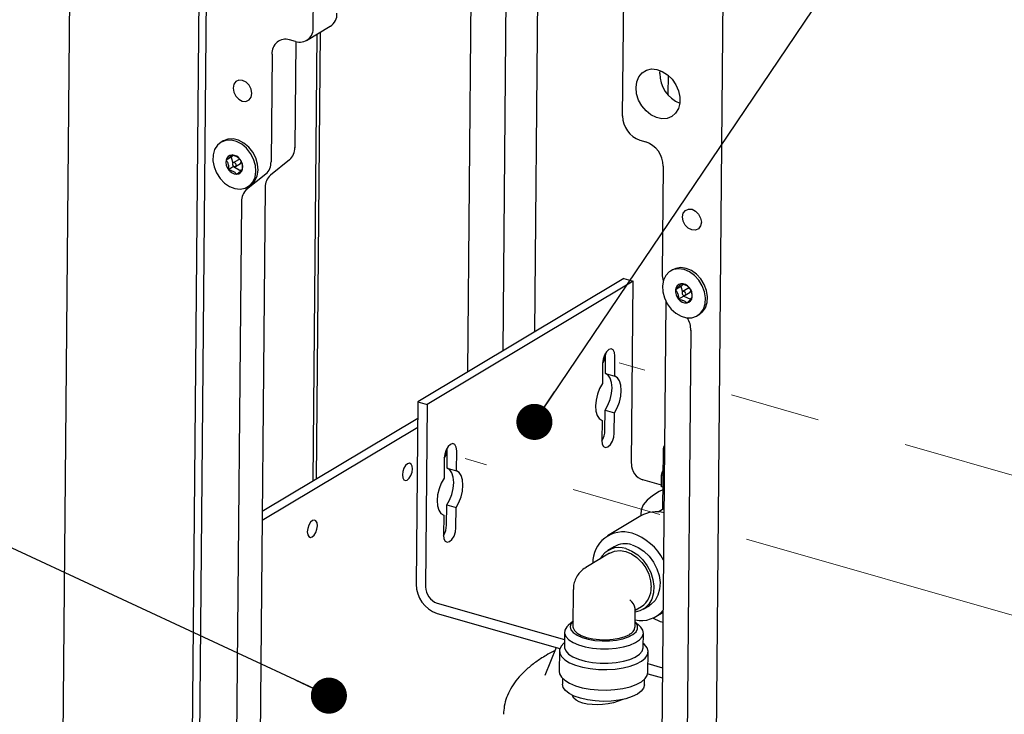
# Model space of a CAD drawing. Units: inches. Extents: x 0.2 to 10.8, y 0.2 to 8.2.
# Drawn here: x 6.7 to 7.8, y 5.9 to 6.6 of the extents above; entities that cross this region are included whole.
import ezdxf

# ---------------------------------------------------------------- set-up
doc = ezdxf.new("R2010")
doc.units = ezdxf.units.IN
doc.header["$MEASUREMENT"] = 0
doc.linetypes.add('CENTERX2', pattern=[0.8, 0.5, -0.1, 0.1, -0.1])
doc.linetypes.add('PHANTOM', pattern=[0.5, 0.25, -0.05, 0.05, -0.05, 0.05, -0.05])
doc.layers.add('TXT', color=7, linetype='PHANTOM', lineweight=50)
doc.styles.get("Standard").update_dxf_attribs({"font": 'ARIAL.TTF'})
doc.dimstyles.new('SLDDIMSTYLE1', dxfattribs={"dimtxt": 0.18, "dimasz": 0.04, "dimexe": 0, "dimexo": 0.0625, "dimgap": 0, "dimtad": 0, "dimtih": 1, "dimtoh": 1, "dimdec": 0, "dimrnd": 1e-09, "dimzin": 0, "dimdsep": 46, "dimlunit": 5, "dimtxsty": 'Standard', "dimblk1": 'DOT', "dimblk2": 'DOT', "dimsah": 1, "dimcen": 0.09, "dimadec": 0, "dimazin": 0, "dimtfac": 0.04, "dimtdec": 0, "dimtofl": 0, "dimtmove": 0, "dimatfit": 3, "dimldrblk": 'DOT', "dimfxl": 0, "dimfrac": 2, "dimtolj": 1, "dimtzin": 0, "dimarcsym": 0})

# ---------------------------------------------------------------- blocks, each defined once
blk = doc.blocks.new('_Dot')
at = {"color": 0, "linetype": 'ByBlock', "lineweight": -2}
blk.add_line((-0.5, 0), (-1, 0), dxfattribs=at)
at = {"color": 0, "linetype": 'ByBlock', "const_width": 0.5}
blk.add_lwpolyline([(-0.25, 0, 1), (0.25, 0, 1)], format="xyb", close=True, dxfattribs=at)

msp = doc.modelspace()

# ---------------------------------------------------------------- linework, layer by layer
at = {"color": 7, "linetype": 'Continuous', "lineweight": 25}
for p, q in [((6.733, 7.7434), (6.7027, 4.441)), ((6.8537, 4.3673), (6.8836, 7.6174)), ((6.8751, 7.6124), (6.8453, 4.3651)), ((7.4246, 4.1963), (7.4534, 7.334)), ((7.246, 7.1609), (7.2381, 6.2959)), ((6.993, 6.6335), (6.9956, 6.9114)), ((7.1691, 6.8199), (7.1639, 6.2515)), ((7.2079, 6.8088), (7.203, 6.2749)), ((7.3359, 6.5353), (7.3385, 6.8131)), ((6.9857, 6.619), (7.012, 6.6348)), ((6.993, 6.1309), (6.9975, 6.6261)), ((6.9965, 6.133), (7.0011, 6.6282)), ((6.9735, 6.6178), (6.9669, 6.6197)), ((6.9737, 6.6177), (6.9726, 6.5002)), ((6.9474, 6.6039), (6.9463, 6.4845)), ((7.377, 6.5825), (7.3773, 6.5859)), ((7.3862, 6.5806), (7.386, 6.559)), ((6.8932, 6.5076), (6.8909, 6.5062)), ((7.3551, 6.5084), (7.3616, 6.5065)), ((6.9044, 6.4917), (6.9023, 6.4898)), ((6.9023, 6.4898), (6.8966, 6.4865)), ((6.9023, 6.4898), (6.9039, 6.483)), ((6.9101, 6.4869), (6.9044, 6.4835)), ((6.9069, 6.4794), (6.9126, 6.4827)), ((6.9668, 6.4868), (6.9456, 6.4697)), ((6.9048, 6.4792), (6.8992, 6.4758)), ((6.9047, 6.4798), (6.9048, 6.4792)), ((6.9048, 6.4792), (6.913, 6.4747)), ((6.9405, 6.471), (6.9193, 6.4539)), ((7.3808, 6.4797), (7.3797, 6.3603)), ((6.9205, 6.4567), (6.9228, 6.4581)), ((6.9398, 6.4562), (6.9313, 5.5368)), ((6.9135, 6.4405), (6.905, 5.521)), ((7.3912, 6.3649), (7.3889, 6.3635)), ((7.3371, 6.3552), (7.1091, 6.2187)), ((7.3475, 6.3522), (7.1194, 6.2157)), ((7.3371, 6.3552), (7.3475, 6.3522)), ((7.3456, 6.15), (7.3475, 6.3522)), ((7.4002, 6.3462), (7.3945, 6.3428)), ((7.4025, 6.3488), (7.4002, 6.3462)), ((7.4002, 6.3462), (7.4021, 6.3404)), ((7.4082, 6.3442), (7.4025, 6.3408)), ((7.405, 6.3366), (7.4107, 6.34)), ((7.3839, 6.3294), (7.3749, 5.3481)), ((7.4036, 6.3357), (7.3979, 6.3323)), ((7.4032, 6.3367), (7.4036, 6.3357)), ((7.4036, 6.3357), (7.4112, 6.3323)), ((7.4186, 6.3139), (7.4209, 6.3153)), ((7.4115, 6.2978), (7.4031, 5.3783)), ((7.3168, 6.25), (7.317, 6.2724)), ((7.3272, 6.247), (7.3274, 6.2694)), ((7.3136, 6.2612), (7.3134, 6.2388)), ((7.3168, 6.25), (7.3272, 6.247)), ((7.1091, 6.2187), (7.1072, 6.0164)), ((7.1091, 6.2187), (7.1194, 6.2157)), ((7.1194, 6.2157), (7.1176, 6.0135)), ((7.3163, 6.1869), (7.3165, 6.2092)), ((7.3165, 6.2092), (7.3268, 6.2063)), ((7.1089, 6.2002), (6.9365, 6.097)), ((7.3131, 6.198), (7.3128, 6.1757)), ((7.3266, 6.1839), (7.3268, 6.2063)), ((7.1088, 6.1902), (6.9364, 6.087)), ((7.1414, 6.145), (7.1416, 6.1673)), ((7.1518, 6.142), (7.152, 6.1644)), ((7.3808, 6.1652), (7.3802, 6.0993)), ((7.1382, 6.1561), (7.138, 6.1338)), ((7.1414, 6.145), (7.1518, 6.142)), ((7.379, 6.1261), (7.3584, 6.132)), ((7.379, 6.1242), (7.3791, 6.1374)), ((7.3805, 6.137), (7.3791, 6.1374)), ((7.3804, 6.1238), (7.379, 6.1242)), ((7.1408, 6.0819), (7.141, 6.1042)), ((7.141, 6.1042), (7.1514, 6.1013)), ((7.1512, 6.0789), (7.1514, 6.1013)), ((7.3812, 6.0999), (7.3754, 6.0964)), ((7.3812, 6.0999), (7.3818, 6.1003)), ((7.1376, 6.093), (7.1374, 6.0707)), ((7.3562, 6.0922), (7.3192, 6.0701)), ((7.3561, 6.0953), (7.3561, 6.0921)), ((7.3264, 6.0579), (7.3196, 6.0538)), ((7.3214, 6.0507), (7.2952, 6.035)), ((7.2812, 6.0106), (7.2808, 5.9693)), ((7.1304, 5.9955), (7.2713, 5.9551)), ((7.3498, 5.9875), (7.3567, 5.9917)), ((7.3586, 5.9886), (7.3655, 5.9927)), ((7.1303, 5.9841), (7.2664, 5.9451)), ((7.3496, 5.9687), (7.3498, 5.9893)), ((7.3727, 5.9806), (7.3808, 5.9854)), ((7.2809, 5.9755), (7.2754, 5.9706)), ((7.355, 5.9698), (7.3496, 5.9748)), ((7.2714, 5.9632), (7.2713, 5.9472)), ((7.3588, 5.9464), (7.3589, 5.9624)), ((7.2623, 5.9463), (7.2496, 5.9151)), ((7.2713, 5.9515), (7.2713, 5.9515)), ((7.3588, 5.9507), (7.3588, 5.9507)), ((7.2659, 5.9424), (7.2657, 5.9196)), ((7.3638, 5.9187), (7.364, 5.9415)), ((7.3639, 5.9286), (7.3802, 5.9239)), ((7.3637, 5.9172), (7.3801, 5.9125)), ((7.2693, 5.9119), (7.2693, 5.9057)), ((7.36, 5.9049), (7.3601, 5.9111))]:
    msp.add_line(p, q, dxfattribs=at)
at = {"color": 7, "linetype": 'CENTERX2', "lineweight": 18}
for p, q in [((8.8985, 5.8131), (7.3321, 6.2619)), ((8.723, 5.7081), (7.1613, 6.1556))]:
    msp.add_line(p, q, dxfattribs=at)
at = {"color": 7, "linetype": 'Continuous', "lineweight": 25, "flags": 128}
for points in [[(7.3514, 6.5599), (7.3507, 6.5668), (7.3516, 6.5732), (7.3539, 6.5788), (7.3575, 6.5832), (7.3622, 6.5862), (7.3678, 6.5874), (7.3738, 6.587), (7.3798, 6.5848), (7.3856, 6.5811), (7.3907, 6.576), (7.3949, 6.5699), (7.3977, 6.5632), (7.3992, 6.5563), (7.3991, 6.5496), (7.3976, 6.5435), (7.3946, 6.5385), (7.3903, 6.5348), (7.3852, 6.5326), (7.3794, 6.5322), (7.3733, 6.5335), (7.3673, 6.5365), (7.3618, 6.541), (7.3572, 6.5466), (7.3536, 6.553), (7.3514, 6.5599)], [(6.9242, 6.5561), (6.925, 6.5603), (6.9242, 6.5649), (6.922, 6.5693), (6.9187, 6.5727), (6.9147, 6.5747), (6.9107, 6.575), (6.9073, 6.5735), (6.905, 6.5704), (6.9042, 6.5662), (6.9049, 6.5616), (6.9072, 6.5573), (6.9105, 6.5538), (6.9145, 6.5518), (6.9185, 6.5515), (6.9219, 6.5531), (6.9242, 6.5561)], [(6.9063, 6.4549), (6.9122, 6.4543), (6.9177, 6.4553), (6.9225, 6.4581), (6.9262, 6.4622), (6.9286, 6.4676), (6.9296, 6.4739), (6.929, 6.4806), (6.927, 6.4874), (6.9237, 6.4938), (6.9192, 6.4995), (6.9139, 6.504), (6.9081, 6.507), (6.9021, 6.5085), (6.8963, 6.5083), (6.8912, 6.5064), (6.8869, 6.5029), (6.8838, 6.4981), (6.8821, 6.4922), (6.8819, 6.4857), (6.8832, 6.4789), (6.8858, 6.4722), (6.8898, 6.4661), (6.8947, 6.461), (6.9003, 6.4572), (6.9063, 6.4549)], [(6.9228, 6.4581), (6.9248, 6.4594), (6.9285, 6.4636), (6.9309, 6.469), (6.9319, 6.4753), (6.9314, 6.482), (6.9294, 6.4888), (6.926, 6.4952), (6.9216, 6.5008), (6.9162, 6.5053), (6.9104, 6.5084), (6.9044, 6.5099), (6.8986, 6.5097), (6.8935, 6.5078), (6.8932, 6.5076)], [(6.9055, 6.4793), (6.9062, 6.4792), (6.9069, 6.4794), (6.9075, 6.4799), (6.9077, 6.4806), (6.9076, 6.4815), (6.9073, 6.4824), (6.9067, 6.4831), (6.9059, 6.4836), (6.9051, 6.4837), (6.9044, 6.4835), (6.9039, 6.483), (6.9037, 6.4823), (6.9037, 6.4814), (6.9041, 6.4805), (6.9047, 6.4798), (6.9055, 6.4793)], [(7.403, 6.4189), (7.4023, 6.4235), (7.4031, 6.4277), (7.4054, 6.4307), (7.4088, 6.4322), (7.4128, 6.432), (7.4167, 6.43), (7.4201, 6.4265), (7.4223, 6.4222), (7.4231, 6.4175), (7.4222, 6.4134), (7.4199, 6.4103), (7.4165, 6.4088), (7.4126, 6.4091), (7.4086, 6.4111), (7.4052, 6.4145), (7.403, 6.4189)], [(7.4066, 6.3117), (7.4124, 6.3117), (7.4177, 6.3134), (7.4221, 6.3167), (7.4253, 6.3214), (7.4272, 6.3271), (7.4276, 6.3336), (7.4265, 6.3404), (7.424, 6.3471), (7.4202, 6.3533), (7.4154, 6.3585), (7.4099, 6.3625), (7.4039, 6.3651), (7.398, 6.3659), (7.3924, 6.3651), (7.3875, 6.3625), (7.3837, 6.3585), (7.3811, 6.3533), (7.3799, 6.3471), (7.3803, 6.3404), (7.3821, 6.3336), (7.3852, 6.3271), (7.3896, 6.3214), (7.3948, 6.3167), (7.4006, 6.3134), (7.4066, 6.3117)], [(7.4209, 6.3153), (7.4244, 6.3181), (7.4276, 6.3228), (7.4295, 6.3285), (7.4299, 6.335), (7.4289, 6.3418), (7.4263, 6.3485), (7.4226, 6.3547), (7.4177, 6.3599), (7.4122, 6.3639), (7.4062, 6.3664), (7.4003, 6.3673), (7.3947, 6.3664), (7.3912, 6.3649)], [(7.4037, 6.3365), (7.4045, 6.3364), (7.4052, 6.3367), (7.4056, 6.3373), (7.4058, 6.3381), (7.4056, 6.339), (7.4052, 6.3399), (7.4046, 6.3405), (7.4038, 6.3409), (7.403, 6.341), (7.4024, 6.3407), (7.4019, 6.3401), (7.4017, 6.3393), (7.4019, 6.3384), (7.4023, 6.3376), (7.4029, 6.3369), (7.4037, 6.3365)], [(7.3274, 6.2694), (7.3269, 6.2733), (7.3254, 6.2761), (7.3232, 6.2772), (7.3206, 6.2764), (7.318, 6.274), (7.3157, 6.2703), (7.3142, 6.2657), (7.3136, 6.2612)], [(7.3165, 6.2092), (7.3196, 6.2148), (7.322, 6.221), (7.3235, 6.2276), (7.3241, 6.2341), (7.3236, 6.2399), (7.3222, 6.2447), (7.3199, 6.2482), (7.3168, 6.25)], [(7.3268, 6.2063), (7.3299, 6.2118), (7.3323, 6.2181), (7.3339, 6.2247), (7.3344, 6.2311), (7.334, 6.2369), (7.3325, 6.2418), (7.3302, 6.2452), (7.3272, 6.247)], [(7.3134, 6.2388), (7.3103, 6.2333), (7.3079, 6.227), (7.3064, 6.2204), (7.3058, 6.214), (7.3063, 6.2081), (7.3077, 6.2033), (7.31, 6.1999), (7.3131, 6.198)], [(7.3128, 6.1757), (7.3133, 6.1717), (7.3148, 6.169), (7.317, 6.1679), (7.3196, 6.1686), (7.3223, 6.1711), (7.3245, 6.1748), (7.326, 6.1793), (7.3266, 6.1839)], [(7.152, 6.1644), (7.1515, 6.1683), (7.15, 6.1711), (7.1478, 6.1722), (7.1452, 6.1714), (7.1425, 6.169), (7.1403, 6.1653), (7.1388, 6.1607), (7.1382, 6.1561)], [(7.1025, 6.1405), (7.103, 6.1442), (7.1026, 6.1474), (7.1014, 6.1496), (7.0996, 6.1505), (7.0975, 6.1499), (7.0953, 6.148), (7.0935, 6.1449), (7.0923, 6.1412), (7.0918, 6.1375), (7.0922, 6.1343), (7.0934, 6.1321), (7.0952, 6.1312), (7.0973, 6.1318), (7.0994, 6.1338), (7.1013, 6.1368), (7.1025, 6.1405)], [(7.141, 6.1042), (7.1441, 6.1097), (7.1466, 6.116), (7.1481, 6.1226), (7.1487, 6.1291), (7.1482, 6.1349), (7.1468, 6.1397), (7.1445, 6.1432), (7.1414, 6.145)], [(7.138, 6.1338), (7.1349, 6.1283), (7.1325, 6.122), (7.1309, 6.1154), (7.1304, 6.109), (7.1308, 6.1031), (7.1323, 6.0983), (7.1346, 6.0949), (7.1376, 6.093)], [(7.1514, 6.1013), (7.1545, 6.1068), (7.1569, 6.1131), (7.1584, 6.1197), (7.159, 6.1261), (7.1586, 6.1319), (7.1571, 6.1368), (7.1548, 6.1402), (7.1518, 6.142)], [(7.3791, 6.1374), (7.3797, 6.1401), (7.3806, 6.1421)], [(7.3804, 6.121), (7.3764, 6.1191), (7.3688, 6.1145), (7.3629, 6.1096), (7.3588, 6.1043), (7.3565, 6.0988), (7.3562, 6.0933), (7.3563, 6.0923)], [(6.9972, 6.0775), (6.9977, 6.0812), (6.9973, 6.0844), (6.9961, 6.0866), (6.9943, 6.0875), (6.9922, 6.0869), (6.9901, 6.085), (6.9882, 6.0819), (6.987, 6.0782), (6.9865, 6.0745), (6.9869, 6.0713), (6.9881, 6.0691), (6.9899, 6.0682), (6.992, 6.0688), (6.9942, 6.0708), (6.996, 6.0738), (6.9972, 6.0775)], [(7.1374, 6.0707), (7.1379, 6.0667), (7.1394, 6.064), (7.1416, 6.0629), (7.1442, 6.0636), (7.1468, 6.0661), (7.1491, 6.0698), (7.1506, 6.0743), (7.1512, 6.0789)], [(7.3394, 6.0558), (7.3461, 6.0531), (7.3526, 6.0489), (7.3584, 6.0433), (7.3632, 6.0368), (7.367, 6.0295), (7.3695, 6.0218), (7.3705, 6.0141), (7.37, 6.0067), (7.3682, 6), (7.3649, 5.9943), (7.3605, 5.9899), (7.355, 5.9869), (7.3497, 5.9856)], [(7.3463, 6.06), (7.353, 6.0572), (7.3594, 6.053), (7.3652, 6.0474), (7.3701, 6.0409), (7.3739, 6.0336), (7.3763, 6.0259), (7.3774, 6.0182), (7.3769, 6.0108), (7.375, 6.0041), (7.3718, 5.9984), (7.3673, 5.994), (7.3655, 5.9927)], [(7.3214, 6.0507), (7.3216, 6.0508), (7.327, 6.053), (7.333, 6.0536), (7.3394, 6.0525), (7.3457, 6.0499), (7.3517, 6.0459), (7.357, 6.0406), (7.3615, 6.0344), (7.3648, 6.0275), (7.3669, 6.0202), (7.3675, 6.0131)], [(7.3807, 5.9738), (7.378, 5.9748), (7.3693, 5.9788)], [(7.2754, 5.9706), (7.274, 5.9691), (7.2718, 5.9656), (7.2715, 5.962), (7.2729, 5.9584), (7.2761, 5.9549), (7.2809, 5.9518), (7.2871, 5.9492), (7.2944, 5.9471), (7.3026, 5.9456), (7.3113, 5.9449), (7.3201, 5.9448), (7.3288, 5.9456), (7.3368, 5.947), (7.344, 5.949), (7.3501, 5.9517), (7.3547, 5.9547), (7.3576, 5.9581), (7.3589, 5.9617), (7.3583, 5.9654), (7.356, 5.9689), (7.355, 5.9698)], [(7.2811, 5.9757), (7.2786, 5.9726), (7.2777, 5.9693), (7.2786, 5.9659), (7.2812, 5.9628), (7.2854, 5.9599), (7.2909, 5.9574), (7.2976, 5.9555), (7.3052, 5.9542), (7.3132, 5.9536), (7.3213, 5.9537), (7.3291, 5.9545), (7.3362, 5.956), (7.3424, 5.9582), (7.3473, 5.9608), (7.3507, 5.9638), (7.3525, 5.967), (7.3525, 5.9704), (7.3508, 5.9736), (7.3494, 5.975)], [(7.2808, 5.9693), (7.2809, 5.9681), (7.2824, 5.965), (7.2855, 5.9621), (7.2901, 5.9595), (7.2959, 5.9574), (7.3027, 5.9559), (7.3102, 5.955), (7.3179, 5.9549), (7.3254, 5.9554), (7.3325, 5.9566), (7.3387, 5.9585), (7.3437, 5.9608)], [(7.2713, 5.9515), (7.2709, 5.9511), (7.2676, 5.9476), (7.266, 5.9438), (7.2662, 5.94), (7.2682, 5.9362), (7.2719, 5.9326), (7.2771, 5.9294), (7.2837, 5.9267), (7.2914, 5.9245), (7.3, 5.9229), (7.3091, 5.922), (7.3184, 5.9218), (7.3276, 5.9224), (7.3364, 5.9236), (7.3443, 5.9256), (7.3512, 5.9281), (7.3568, 5.9311), (7.3609, 5.9345), (7.3633, 5.9382), (7.364, 5.9421), (7.3629, 5.9459), (7.3601, 5.9495), (7.3588, 5.9507)], [(7.2713, 5.9472), (7.2713, 5.946), (7.2728, 5.9424), (7.276, 5.939), (7.2807, 5.9359), (7.2869, 5.9332), (7.2942, 5.9311), (7.3024, 5.9297), (7.3111, 5.9289), (7.32, 5.9289), (7.3286, 5.9296), (7.3367, 5.931), (7.3439, 5.9331), (7.3499, 5.9357), (7.3545, 5.9388), (7.3575, 5.9422), (7.3587, 5.9458), (7.3588, 5.9464)], [(7.2657, 5.9196), (7.266, 5.9172), (7.268, 5.9134), (7.2717, 5.9099), (7.2769, 5.9066), (7.2835, 5.9039), (7.2912, 5.9017), (7.2998, 5.9001), (7.3089, 5.8992), (7.3182, 5.899), (7.3274, 5.8996), (7.3361, 5.9009), (7.3441, 5.9028), (7.351, 5.9053), (7.3566, 5.9083), (7.3607, 5.9118), (7.3631, 5.9154), (7.3638, 5.9187)], [(7.2892, 5.89), (7.2823, 5.8924), (7.2767, 5.8953), (7.2726, 5.8986), (7.2701, 5.9021), (7.2693, 5.9057)], [(7.36, 5.9049), (7.36, 5.9048), (7.3591, 5.9012), (7.3564, 5.8977), (7.3522, 5.8945), (7.3465, 5.8918), (7.3396, 5.8895), (7.3317, 5.8879), (7.3232, 5.8869), (7.3143, 5.8866), (7.3055, 5.8871), (7.297, 5.8882), (7.2892, 5.89)], [(7.3361, 5.8887), (7.3361, 5.8887), (7.3311, 5.8867), (7.3256, 5.8851), (7.3197, 5.8839), (7.3137, 5.8831), (7.3077, 5.8828), (7.302, 5.883), (7.2966, 5.8836), (7.2918, 5.8847), (7.2876, 5.8862), (7.2843, 5.888), (7.2819, 5.8902), (7.2805, 5.8926), (7.2803, 5.8934)]]:
    msp.add_lwpolyline(points, dxfattribs=at)
at = {"color": 7, "linetype": 'Continuous', "lineweight": 25}
for centre, radius, start, end in [((7.0031, 6.6484), 0.0163, 303.2576, 3.0978), ((6.978, 6.6322), 0.0151, 252.6318, 5.1586), ((6.9624, 6.6053), 0.0151, 72.6319, 185.1585), ((7.413, 6.5826), 0.036, 180.1583, 247.2584), ((7.3644, 6.5354), 0.0285, 180.163, 250.8261), ((7.3523, 6.4796), 0.0285, 0.163, 70.8261), ((6.9034, 6.4851), 0.00692, 92.4678, 169.0871), ((6.9028, 6.4808), 0.0113, 33.7992, 88.2609), ((6.9555, 6.4997), 0.0171, 311.3186, 1.977), ((6.9095, 6.4839), 0.0131, 168.9782, 218.0399), ((6.9109, 6.4847), 0.00241, 5.9739, 109.4494), ((6.9018, 6.479), 0.0131, 348.9779, 38.0402), ((6.9115, 6.4843), 0.00193, 306.1231, 18.6053), ((6.9292, 6.4839), 0.0171, 311.319, 1.9765), ((6.9086, 6.4821), 0.0113, 213.8002, 268.2601), ((6.9079, 6.4778), 0.00692, 272.469, 349.0863), ((6.9569, 6.4568), 0.0171, 131.319, 181.9765), ((6.9306, 6.4411), 0.0171, 131.3187, 181.9769), ((7.4061, 6.3602), 0.0265, 179.8357, 196.9362), ((7.4016, 6.3422), 0.00713, 100.1514, 175.2189), ((7.4081, 6.3414), 0.0137, 173.8684, 221.6611), ((7.4012, 6.3387), 0.0106, 37.4509, 94.455), ((7.409, 6.3423), 0.0021, 30.7321, 113.4858), ((7.3994, 6.3361), 0.0137, 353.8677, 41.6617), ((7.4095, 6.3416), 0.00194, 305.6761, 24.7217), ((7.4063, 6.3387), 0.0106, 217.4507, 274.4559), ((7.4059, 6.3352), 0.00713, 280.151, 355.2186), ((7.3835, 6.2976), 0.028, 0.2473, 29.8333), ((7.2936, 6.1873), 0.0227, 328.1767, 358.9233), ((7.3937, 6.1651), 0.0129, 150.7122, 208.2369), ((7.3647, 6.15), 0.0191, 180.1628, 250.8265), ((7.3728, 6.063), 0.0336, 74.5612, 119.7066), ((7.1181, 6.0823), 0.0227, 328.1766, 358.9237), ((7.3364, 6.0408), 0.0336, 72.7656, 181.9774), ((7.3271, 6.0151), 0.0609, 27.1687, 71.5739), ((7.3318, 6.0336), 0.0235, 71.1913, 152.5524), ((7.3386, 6.0367), 0.0245, 71.8255, 119.8746), ((7.1415, 6.0165), 0.0343, 180.1625, 250.8267), ((7.1366, 6.0135), 0.0191, 180.1625, 250.8266), ((7.3432, 6.0119), 0.0243, 303.6922, 2.6635), ((7.3346, 5.9868), 0.0154, 9.3601, 52.3373), ((7.3563, 6.008), 0.0319, 258.0279, 320.2661), ((7.3398, 5.9699), 0.00981, 292.8592, 352.9367)]:
    msp.add_arc(centre, radius, start, end, dxfattribs=at)
for points, knots in [([(6.9031, 6.4921), (6.9025, 6.4914), (6.9011, 6.49), (6.8989, 6.4882), (6.8974, 6.487), (6.8966, 6.4865)], [0, 0, 0, 0, 0.325938, 0.678723, 1, 1, 1, 1]), ([(6.9122, 6.4871), (6.9112, 6.488), (6.9094, 6.4898), (6.9061, 6.4912), (6.9041, 6.4918), (6.9031, 6.4921)], [0, 0, 0, 0, 0.392382, 0.723547, 1, 1, 1, 1]), ([(6.8966, 6.4865), (6.897, 6.4859), (6.8979, 6.4844), (6.899, 6.4815), (6.8993, 6.4783), (6.8992, 6.4764), (6.8992, 6.4758)], [0, 0, 0, 0, 0.163126, 0.482974, 0.840618, 1, 1, 1, 1]), ([(6.9147, 6.4764), (6.9148, 6.477), (6.9148, 6.4789), (6.9145, 6.4821), (6.9134, 6.485), (6.9125, 6.4865), (6.9122, 6.4871)], [0, 0, 0, 0, 0.1593824, 0.517026, 0.8368738, 1, 1, 1, 1]), ([(6.8992, 6.4758), (6.9008, 6.4754), (6.9035, 6.4746), (6.9065, 6.4727), (6.9077, 6.4714), (6.9082, 6.4708)], [0, 0, 0, 0, 0.483435, 0.789213, 1, 1, 1, 1]), ([(6.9082, 6.4708), (6.9095, 6.4718), (6.9114, 6.4733), (6.9135, 6.4752), (6.9144, 6.4761), (6.9147, 6.4764)], [0, 0, 0, 0, 0.548516, 0.840576, 1, 1, 1, 1]), ([(7.4004, 6.3493), (7.3998, 6.3485), (7.3987, 6.3468), (7.3966, 6.3448), (7.3952, 6.3435), (7.3945, 6.3428)], [0, 0, 0, 0, 0.330814, 0.681898, 1, 1, 1, 1]), ([(7.3945, 6.3428), (7.3949, 6.3423), (7.396, 6.3408), (7.3973, 6.3379), (7.3978, 6.3348), (7.3979, 6.3329), (7.3979, 6.3323)], [0, 0, 0, 0, 0.16673, 0.489464, 0.843623, 1, 1, 1, 1]), ([(7.4096, 6.3451), (7.4086, 6.346), (7.4067, 6.3475), (7.4034, 6.3486), (7.4013, 6.3491), (7.4004, 6.3493)], [0, 0, 0, 0, 0.384402, 0.717984, 1, 1, 1, 1]), ([(7.413, 6.3346), (7.413, 6.3352), (7.4129, 6.3371), (7.4124, 6.3402), (7.411, 6.3431), (7.41, 6.3446), (7.4096, 6.3451)], [0, 0, 0, 0, 0.1563768, 0.5105355, 0.8332699, 1, 1, 1, 1]), ([(7.3979, 6.3323), (7.3996, 6.3319), (7.4022, 6.3314), (7.4053, 6.3298), (7.4066, 6.3286), (7.4071, 6.3282)], [0, 0, 0, 0, 0.49131, 0.795121, 1, 1, 1, 1]), ([(7.4071, 6.3282), (7.4083, 6.3293), (7.4101, 6.3309), (7.412, 6.3331), (7.4127, 6.3342), (7.413, 6.3346)], [0, 0, 0, 0, 0.543755, 0.83658, 1, 1, 1, 1]), ([(7.3164, 6.2678), (7.3163, 6.2675), (7.3159, 6.2659), (7.3151, 6.2636), (7.314, 6.2618), (7.3136, 6.2612)], [0, 0, 0, 0, 0.136011, 0.683868, 1, 1, 1, 1]), ([(7.3164, 6.2678), (7.3159, 6.2662), (7.3152, 6.2641), (7.314, 6.2623), (7.3137, 6.2618)], [0, 0, 0, 0, 0.757186, 1, 1, 1, 1]), ([(7.3167, 6.2718), (7.3167, 6.2717), (7.3168, 6.2703), (7.3166, 6.269), (7.3164, 6.2678)], [0, 0, 0, 0, 0.100852, 1, 1, 1, 1]), ([(7.141, 6.1628), (7.1412, 6.164), (7.1415, 6.1654), (7.1413, 6.1667), (7.1413, 6.1668)], [0, 0, 0, 0, 0.9397157, 1, 1, 1, 1]), ([(7.1382, 6.1561), (7.1387, 6.1569), (7.1398, 6.1588), (7.1406, 6.1611), (7.1409, 6.1626), (7.141, 6.1628)], [0, 0, 0, 0, 0.378939, 0.926403, 1, 1, 1, 1]), ([(7.141, 6.1628), (7.1405, 6.1612), (7.1398, 6.1591), (7.1386, 6.1573), (7.1383, 6.1568)], [0, 0, 0, 0, 0.757177, 1, 1, 1, 1]), ([(7.2953, 6.0349), (7.2946, 6.0345), (7.292, 6.0331), (7.2883, 6.0296), (7.2845, 6.0244), (7.2822, 6.0184), (7.2812, 6.0137), (7.2813, 6.0111), (7.2813, 6.0106)], [0, 0, 0, 0, 0.085871, 0.297862, 0.512469, 0.737573, 0.943266, 1, 1, 1, 1]), ([(7.261, 5.9431), (7.2605, 5.9428), (7.2571, 5.9412), (7.2518, 5.938), (7.2433, 5.9328), (7.2346, 5.9265), (7.2253, 5.9183), (7.2176, 5.9096), (7.2115, 5.9005), (7.2071, 5.891), (7.2045, 5.8817), (7.2041, 5.8754), (7.2039, 5.8724)], [0, 0, 0, 0, 0.0172431, 0.1197548, 0.1936528, 0.3299687, 0.4590036, 0.5808134, 0.6955646, 0.8036375, 0.906023, 1, 1, 1, 1])]:
    msp.add_open_spline(points, degree=3, knots=knots, dxfattribs=at)

# ---------------------------------------------------------------- leaders
at = {"layer": 'TXT', "linetype": 'Continuous', "lineweight": 13}
for points in [[(7.2381, 6.1963), (8.0953, 7.4659), (8.2153, 7.4659)], [(7.0104, 5.8929), (6.3886, 6.1818), (6.2686, 6.1818)]]:
    msp.add_leader(points, dimstyle='SLDDIMSTYLE1', dxfattribs=at)

doc.saveas('drawing.dxf')
